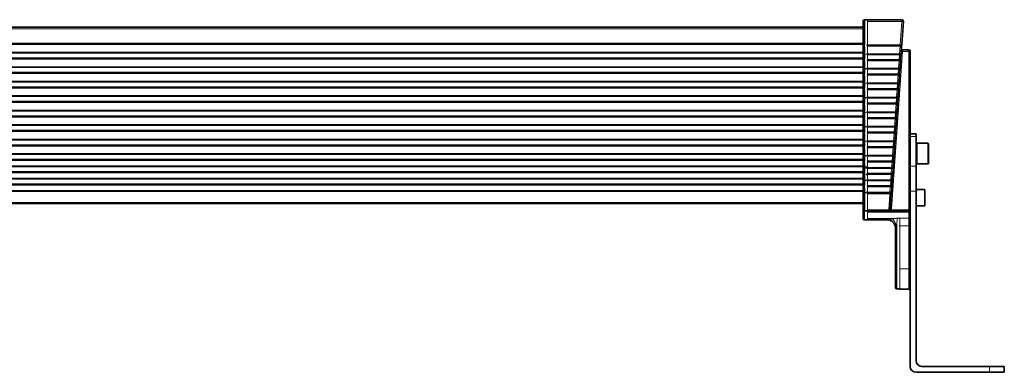
# Model space of a CAD drawing. Extents: x -123 to 2861, y 35 to 1134.
# Drawn here: x 669 to 1004, y 53 to 172 of the extents above; entities that cross this region are included whole.
import ezdxf

# ---------------------------------------------------------------- set-up
doc = ezdxf.new("R2010")
doc.units = 0

msp = doc.modelspace()

# ---------------------------------------------------------------- linework, layer by layer
at = {"color": 7, "lineweight": 35}
for p, q in [((955.5, 171.93), (955.5, 171.92)), ((955.5, 171.92), (955.5, 164.01)), ((956.85, 172.42), (956, 172.43)), ((956, 172.43), (956, 172.42)), ((956, 171.84), (956, 163.92)), ((968.68, 172.44), (957, 172.44)), ((968.62, 163.98), (969.18, 171.9)), ((969.18, 171.91), (969.18, 171.9)), ((233.5, 169.95), (955.5, 169.95)), ((955.5, 164.01), (955.5, 163.21)), ((233.5, 161.24), (955.5, 161.24)), ((955.5, 163.21), (955.5, 161.24)), ((955.5, 161.24), (955.5, 160.69)), ((955.5, 160.69), (955.5, 158.99)), ((956, 163.12), (956, 163.21)), ((956, 163.12), (956, 161.16)), ((957, 163.42), (957, 163.65)), ((957, 160.86), (957, 160.7)), ((957, 160.7), (967.91, 160.7)), ((967.91, 160.7), (967.93, 160.7)), ((968.38, 160.59), (968.42, 161.14)), ((968.42, 161.14), (968.57, 163.18)), ((968.42, 161.14), (968.42, 161.1)), ((968.48, 161.92), (968.48, 161.9)), ((968.95, 162.24), (968.5, 162.24)), ((968.57, 163.18), (968.62, 163.98)), ((968.95, 162.24), (971, 162.24)), ((971.5, 107.95), (971.5, 161.74)), ((955.5, 158.99), (955.5, 158.46)), ((955.5, 158.46), (955.5, 158.29)), ((955.5, 158.29), (955.5, 156.32)), ((956, 160.6), (956, 158.9)), ((956, 158.21), (956, 156.23)), ((957, 158.5), (957, 158.73)), ((967.76, 158.73), (967.74, 158.5)), ((968.08, 156.22), (968.23, 158.32)), ((968.23, 158.33), (968.27, 159.01)), ((968.23, 158.34), (968.23, 158.32)), ((968.27, 159.01), (968.38, 160.59)), ((233.5, 156.32), (955.5, 156.32)), ((955.5, 156.32), (955.5, 155.77)), ((955.5, 155.77), (955.5, 154.06)), ((955.5, 154.06), (955.5, 153.54)), ((956, 155.68), (956, 153.97)), ((957, 155.94), (957, 155.77)), ((957, 155.77), (967.56, 155.77)), ((967.56, 155.77), (967.58, 155.77)), ((967.88, 153.4), (967.93, 154.09)), ((967.93, 154.09), (968.04, 155.67)), ((968.04, 155.67), (968.08, 156.22)), ((968.08, 156.22), (968.07, 156.18)), ((233.5, 151.39), (955.5, 151.39)), ((955.5, 153.54), (955.5, 153.37)), ((955.5, 153.37), (955.5, 151.4)), ((955.5, 151.4), (955.5, 150.84)), ((955.5, 150.84), (955.5, 149.14)), ((956, 153.28), (956, 151.31)), ((956, 150.76), (956, 149.05)), ((957, 153.57), (957, 153.81)), ((957, 151.01), (957, 150.85)), ((957, 150.85), (967.22, 150.85)), ((967.22, 150.85), (967.24, 150.85)), ((967.41, 153.8), (967.4, 153.57)), ((967.59, 149.17), (967.7, 150.74)), ((967.7, 150.74), (967.73, 151.3)), ((967.73, 151.3), (967.88, 153.4)), ((967.73, 151.3), (967.73, 151.25)), ((967.88, 153.42), (967.88, 153.4)), ((955.5, 149.14), (955.5, 148.61)), ((955.5, 148.61), (955.5, 148.44)), ((955.5, 148.44), (955.5, 146.47)), ((956, 148.36), (956, 146.39)), ((957, 148.65), (957, 148.88)), ((967.07, 148.88), (967.05, 148.65)), ((967.39, 146.37), (967.54, 148.47)), ((967.54, 148.48), (967.59, 149.17)), ((967.54, 148.49), (967.54, 148.47)), ((233.5, 146.47), (955.5, 146.47)), ((955.5, 146.47), (955.5, 145.92)), ((955.5, 145.92), (955.5, 144.21)), ((955.5, 144.21), (955.5, 143.69)), ((956, 145.83), (956, 144.13)), ((957, 146.09), (957, 145.93)), ((957, 145.93), (966.88, 145.93)), ((957, 143.73), (957, 143.96)), ((966.73, 143.96), (966.71, 143.73)), ((966.88, 145.93), (966.89, 145.93)), ((967.19, 143.56), (967.24, 144.24)), ((967.24, 144.24), (967.35, 145.82)), ((967.35, 145.82), (967.39, 146.37)), ((967.39, 146.37), (967.39, 146.33)), ((233.5, 141.55), (955.5, 141.55)), ((955.5, 143.69), (955.5, 143.52)), ((955.5, 143.52), (955.5, 141.55)), ((955.5, 141.55), (955.5, 141)), ((955.5, 141), (955.5, 139.29)), ((956, 143.43), (956, 141.46)), ((956, 140.91), (956, 139.2)), ((957, 141.17), (957, 141)), ((957, 141), (966.53, 141)), ((966.53, 141), (966.55, 141)), ((966.9, 139.32), (967.01, 140.89)), ((967.01, 140.89), (967.05, 141.45)), ((967.05, 141.45), (967.04, 141.4)), ((967.05, 141.45), (967.19, 143.55)), ((967.19, 143.57), (967.19, 143.55)), ((955.5, 139.29), (955.5, 138.77)), ((955.5, 138.77), (955.5, 138.6)), ((955.5, 138.6), (955.5, 136.62)), ((956, 138.51), (956, 136.54)), ((957, 138.8), (957, 139.03)), ((966.38, 139.03), (966.37, 138.8)), ((966.7, 136.52), (966.85, 138.63)), ((966.85, 138.63), (966.9, 139.32)), ((966.85, 138.65), (966.85, 138.63)), ((233.5, 136.62), (955.5, 136.62)), ((955.5, 136.62), (955.5, 136.07)), ((955.5, 136.07), (955.5, 134.37)), ((955.5, 134.37), (955.5, 133.84)), ((956, 135.98), (956, 134.28)), ((957, 136.24), (957, 136.08)), ((957, 136.08), (966.19, 136.08)), ((957, 133.88), (957, 134.11)), ((966.04, 134.11), (966.02, 133.88)), ((966.19, 136.08), (966.21, 136.08)), ((966.5, 133.71), (966.55, 134.39)), ((966.55, 134.39), (966.66, 135.97)), ((966.66, 135.97), (966.7, 136.52)), ((966.7, 136.52), (966.7, 136.48)), ((233.5, 131.7), (955.5, 131.7)), ((955.5, 133.84), (955.5, 133.67)), ((955.5, 133.67), (955.5, 131.7)), ((955.5, 131.7), (955.5, 131.15)), ((955.5, 131.15), (955.5, 129.44)), ((956, 133.59), (956, 131.61)), ((956, 131.06), (956, 129.35)), ((957, 131.32), (957, 131.15)), ((957, 131.15), (965.84, 131.15)), ((965.84, 131.15), (965.86, 131.15)), ((966.21, 129.47), (966.32, 131.05)), ((966.32, 131.05), (966.36, 131.6)), ((966.36, 131.6), (966.35, 131.56)), ((966.36, 131.6), (966.5, 133.7)), ((966.5, 133.72), (966.5, 133.7)), ((973.5, 133.7), (971.5, 133.7)), ((973.5, 133.7), (973.5, 132.74)), ((973.5, 132.74), (973.5, 122.73)), ((955.5, 129.44), (955.5, 128.92)), ((955.5, 128.92), (955.5, 128.75)), ((955.5, 128.75), (955.5, 126.78)), ((956, 128.66), (956, 126.69)), ((957, 128.95), (957, 129.19)), ((965.69, 129.18), (965.68, 128.95)), ((966.01, 126.67), (966.16, 128.78)), ((966.16, 128.78), (966.21, 129.47)), ((966.16, 128.8), (966.16, 128.78)), ((973.52, 128.95), (973.5, 128.95)), ((973.72, 130.45), (973.72, 126.95)), ((977.52, 130.45), (973.72, 130.45)), ((977.72, 130.25), (977.72, 126.95)), ((233.5, 126.77), (955.5, 126.77)), ((955.5, 126.78), (955.5, 126.22)), ((955.5, 126.22), (955.5, 124.52)), ((955.5, 124.52), (955.5, 123.99)), ((955.5, 123.99), (955.5, 123.82)), ((956, 126.14), (956, 124.43)), ((957, 126.39), (957, 126.23)), ((957, 126.23), (965.5, 126.23)), ((957, 124.03), (957, 124.26)), ((965.35, 124.26), (965.33, 124.03)), ((965.5, 126.23), (965.52, 126.23)), ((965.72, 122.49), (965.82, 123.85)), ((965.82, 123.86), (965.86, 124.55)), ((965.82, 123.87), (965.82, 123.85)), ((965.86, 124.55), (965.97, 126.12)), ((965.97, 126.12), (966.01, 126.67)), ((966.01, 126.67), (966.01, 126.63)), ((973.52, 124.95), (973.5, 124.95)), ((973.72, 126.95), (973.72, 123.45)), ((977.72, 126.95), (977.72, 125.04)), ((977.72, 125.04), (977.72, 123.65)), ((233.5, 122.59), (955.5, 122.59)), ((955.5, 123.82), (955.5, 122.59)), ((955.5, 122.59), (955.5, 122.04)), ((955.5, 122.04), (955.5, 120.33)), ((956, 123.74), (956, 122.5)), ((956, 121.95), (956, 120.24)), ((957, 122.21), (957, 122.04)), ((957, 122.04), (965.21, 122.04)), ((965.21, 122.04), (965.22, 122.04)), ((965.57, 120.36), (965.68, 121.94)), ((965.68, 121.94), (965.72, 122.49)), ((965.72, 122.49), (965.72, 122.45)), ((973.5, 122.73), (973.5, 114.16)), ((977.52, 123.45), (973.72, 123.45)), ((233.5, 118.4), (955.5, 118.4)), ((955.5, 120.33), (955.5, 119.64)), ((955.5, 119.64), (955.5, 118.41)), ((955.5, 118.41), (955.5, 117.85)), ((955.5, 117.85), (955.5, 116.15)), ((956, 119.55), (956, 118.32)), ((956, 117.77), (956, 116.06)), ((957, 119.85), (957, 120.08)), ((957, 118.02), (957, 117.86)), ((957, 117.86), (964.91, 117.86)), ((964.91, 117.86), (964.93, 117.86)), ((965.06, 120.08), (965.04, 119.85)), ((965.28, 116.18), (965.39, 117.75)), ((965.39, 117.75), (965.43, 118.3)), ((965.43, 118.3), (965.42, 118.26)), ((965.43, 118.3), (965.52, 119.67)), ((965.52, 119.67), (965.57, 120.36)), ((965.52, 119.69), (965.52, 119.67)), ((233.5, 114.22), (955.5, 114.22)), ((955.5, 116.15), (955.5, 115.62)), ((955.5, 115.62), (955.5, 115.45)), ((955.5, 115.45), (955.5, 114.23)), ((955.5, 114.23), (955.5, 113.66)), ((956, 115.37), (956, 114.15)), ((957, 115.66), (957, 115.89)), ((957, 113.84), (957, 113.67)), ((964.76, 115.89), (964.75, 115.66)), ((965.08, 113.31), (965.14, 114.12)), ((965.14, 114.12), (965.13, 114.07)), ((965.14, 114.12), (965.23, 115.48)), ((965.23, 115.49), (965.28, 116.18)), ((965.23, 115.5), (965.23, 115.48)), ((976.4, 114.7), (973.5, 114.7)), ((973.5, 114.16), (973.5, 56.65)), ((976.5, 114.6), (976.5, 111.95)), ((955.5, 113.66), (955.5, 107.96)), ((956, 113.57), (956, 107.87)), ((956.74, 113.75), (956.01, 113.73)), ((957, 113.67), (964.62, 113.67)), ((964.62, 113.67), (964.64, 113.67)), ((964.7, 107.91), (965.08, 113.31)), ((964.93, 113.77), (964.94, 113.78)), ((976.5, 111.95), (976.5, 110.45)), ((976.5, 110.45), (976.5, 109.3)), ((233.5, 109.95), (955.5, 109.95)), ((955.5, 107.52), (955.5, 107.96)), ((955.5, 105.36), (955.5, 107.52)), ((956.85, 107.47), (956.01, 107.46)), ((964.2, 107.45), (957, 107.45)), ((964.2, 107.45), (971, 107.45)), ((964.2, 107.45), (964.23, 107.45)), ((971.5, 109.22), (971.5, 54.65)), ((971.5, 107.95), (971.5, 107.51)), ((971.5, 105.51), (971.5, 107.51)), ((976.4, 109.2), (973.5, 109.2)), ((955.5, 105.36), (955.5, 104.96)), ((956.85, 104.47), (956.01, 104.46)), ((964.4, 104.45), (957, 104.45)), ((971.5, 105.51), (971.5, 102.48)), ((966.5, 101.61), (966.5, 101.71)), ((966.5, 101.61), (966.5, 87.81)), ((971.5, 101.07), (971.5, 102.48)), ((971.5, 101.07), (971.5, 87.81)), ((966.5, 87.81), (966.5, 81.47)), ((971.5, 81.45), (971.5, 87.81)), ((967.79, 80.99), (967.02, 80.97)), ((971, 80.95), (968, 80.95)), ((975.5, 54.65), (998.5, 54.65)), ((1003.5, 54.65), (998.5, 54.65)), ((1003.5, 52.65), (1003.5, 54.65)), ((973.5, 52.65), (998.5, 52.65)), ((998.5, 52.65), (1003.5, 52.65))]:
    msp.add_line(p, q, dxfattribs=at)
at = {"color": 7, "lineweight": 13}
for p, q in [((957, 172.44), (957, 172.43)), ((968.68, 172.43), (957, 172.43)), ((957, 171.85), (957, 172.43)), ((957, 171.85), (957, 163.93)), ((957, 171.85), (968.68, 171.85)), ((968.68, 171.85), (968.12, 163.93)), ((968.68, 172.43), (968.68, 172.44)), ((968.68, 171.85), (968.68, 172.43)), ((233.5, 169.36), (955.5, 169.36)), ((233.5, 164.48), (955.5, 164.48)), ((233.5, 164.25), (955.5, 164.25)), ((233.5, 164.2), (955.5, 164.2)), ((233.5, 163.97), (955.5, 163.97)), ((233.5, 161.41), (955.5, 161.41)), ((233.5, 161.08), (955.5, 161.08)), ((956.74, 160.78), (956.01, 160.76)), ((960.58, 160.7), (956.01, 160.6)), ((957, 163.93), (957, 163.7)), ((957, 163.93), (968.12, 163.93)), ((968.07, 163.7), (957, 163.7)), ((957, 163.7), (957, 163.65)), ((957, 163.65), (968.06, 163.65)), ((957, 160.86), (957, 163.42)), ((957, 163.42), (968.06, 163.42)), ((957, 160.86), (967.91, 160.86)), ((957, 160.7), (957, 160.54)), ((965.2, 108.02), (968.95, 161.6)), ((967.89, 160.54), (967.92, 160.7)), ((968.09, 163.42), (967.91, 160.86)), ((967.91, 160.86), (967.94, 160.86)), ((967.91, 160.7), (967.91, 160.86)), ((968.07, 163.7), (968.06, 163.65)), ((968.06, 163.42), (968.06, 163.65)), ((968.06, 163.42), (968.09, 163.42)), ((968.07, 163.7), (968.12, 163.93)), ((968.1, 163.65), (968.09, 163.42)), ((968.95, 162.24), (968.95, 161.6)), ((971, 161.6), (968.95, 161.6)), ((971, 162.24), (971, 161.6)), ((971, 161.6), (971, 107.81)), ((233.5, 159.51), (955.5, 159.51)), ((233.5, 159.28), (955.5, 159.28)), ((233.5, 159.04), (955.5, 159.04)), ((956.01, 158.9), (956.01, 158.86)), ((956.01, 158.86), (956.01, 158.75)), ((956.01, 158.75), (956.01, 158.7)), ((957, 158.96), (957, 160.54)), ((957, 160.54), (967.89, 160.54)), ((957, 158.96), (967.78, 158.96)), ((957, 158.81), (957, 158.96)), ((957, 158.73), (957, 158.81)), ((957, 158.73), (967.72, 158.73)), ((957, 155.94), (957, 158.5)), ((957, 158.5), (967.72, 158.5)), ((967.74, 158.5), (967.56, 155.94)), ((967.72, 158.73), (967.78, 158.96)), ((967.76, 158.73), (967.72, 158.73)), ((967.72, 158.5), (967.72, 158.73)), ((967.74, 158.5), (967.72, 158.5)), ((967.89, 160.54), (967.78, 158.96)), ((233.5, 156.48), (955.5, 156.48)), ((233.5, 156.16), (955.5, 156.16)), ((233.5, 154.58), (955.5, 154.58)), ((233.5, 154.35), (955.5, 154.35)), ((233.5, 154.12), (955.5, 154.12)), ((956.74, 155.85), (956.01, 155.84)), ((960.58, 155.77), (956.01, 155.68)), ((956.01, 153.97), (956.01, 153.94)), ((957, 155.94), (967.56, 155.94)), ((957, 155.77), (957, 155.61)), ((957, 154.04), (957, 155.61)), ((957, 155.61), (967.54, 155.61)), ((957, 154.04), (967.43, 154.04)), ((957, 153.89), (957, 154.04)), ((967.37, 153.81), (967.43, 154.04)), ((967.54, 155.61), (967.43, 154.04)), ((967.54, 155.61), (967.58, 155.77)), ((967.56, 155.94), (967.59, 155.94)), ((967.56, 155.77), (967.56, 155.94)), ((233.5, 151.56), (955.5, 151.56)), ((233.5, 151.24), (955.5, 151.24)), ((956.01, 153.94), (956.01, 153.82)), ((956.01, 153.82), (956.01, 153.78)), ((956.74, 150.93), (956.01, 150.91)), ((960.58, 150.85), (956.01, 150.76)), ((957, 153.81), (957, 153.89)), ((957, 153.81), (967.37, 153.81)), ((957, 151.01), (957, 153.57)), ((957, 153.57), (967.37, 153.57)), ((957, 151.01), (967.22, 151.01)), ((957, 150.85), (957, 150.69)), ((957, 149.11), (957, 150.69)), ((957, 150.69), (967.2, 150.69)), ((967.2, 150.69), (967.09, 149.11)), ((967.2, 150.69), (967.24, 150.85)), ((967.4, 153.57), (967.22, 151.01)), ((967.22, 151.01), (967.25, 151.01)), ((967.22, 150.85), (967.22, 151.01)), ((967.41, 153.8), (967.37, 153.81)), ((967.37, 153.57), (967.37, 153.81)), ((967.4, 153.57), (967.37, 153.57)), ((233.5, 149.66), (955.5, 149.66)), ((233.5, 149.43), (955.5, 149.43)), ((233.5, 149.2), (955.5, 149.2)), ((956.01, 149.05), (956.01, 149.02)), ((956.01, 149.02), (956.01, 148.9)), ((956.01, 148.9), (956.01, 148.85)), ((957, 149.11), (967.09, 149.11)), ((957, 148.96), (957, 149.11)), ((957, 148.88), (957, 148.96)), ((957, 148.88), (967.03, 148.88)), ((957, 146.09), (957, 148.65)), ((957, 148.65), (967.03, 148.65)), ((967.05, 148.65), (966.88, 146.09)), ((967.03, 148.88), (967.09, 149.11)), ((967.07, 148.88), (967.03, 148.88)), ((967.03, 148.65), (967.03, 148.88)), ((967.05, 148.65), (967.03, 148.65)), ((233.5, 146.64), (955.5, 146.64)), ((233.5, 146.31), (955.5, 146.31)), ((233.5, 144.74), (955.5, 144.74)), ((233.5, 144.5), (955.5, 144.5)), ((233.5, 144.27), (955.5, 144.27)), ((956.74, 146.01), (956.01, 145.99)), ((960.58, 145.93), (956.01, 145.83)), ((956.01, 144.13), (956.01, 144.09)), ((956.01, 144.09), (956.01, 143.98)), ((956.01, 143.98), (956.01, 143.93)), ((957, 146.09), (966.88, 146.09)), ((957, 145.93), (957, 145.77)), ((957, 144.19), (957, 145.77)), ((957, 145.77), (966.85, 145.77)), ((957, 144.19), (966.74, 144.19)), ((957, 144.04), (957, 144.19)), ((957, 143.96), (957, 144.04)), ((957, 143.96), (966.69, 143.96)), ((966.69, 143.96), (966.74, 144.19)), ((966.73, 143.96), (966.69, 143.96)), ((966.69, 143.73), (966.69, 143.96)), ((966.85, 145.77), (966.74, 144.19)), ((966.85, 145.77), (966.89, 145.93)), ((966.88, 146.09), (966.9, 146.09)), ((966.88, 145.93), (966.88, 146.09)), ((233.5, 141.71), (955.5, 141.71)), ((233.5, 141.39), (955.5, 141.39)), ((956.74, 141.08), (956.01, 141.07)), ((960.58, 141), (956.01, 140.91)), ((957, 141.17), (957, 143.73)), ((957, 143.73), (966.69, 143.73)), ((957, 141.17), (966.53, 141.17)), ((957, 141), (957, 140.84)), ((957, 139.27), (957, 140.84)), ((957, 140.84), (966.51, 140.84)), ((966.51, 140.84), (966.4, 139.27)), ((966.51, 140.84), (966.55, 141)), ((966.71, 143.73), (966.53, 141.17)), ((966.53, 141.17), (966.56, 141.17)), ((966.53, 141), (966.53, 141.17)), ((966.71, 143.73), (966.69, 143.73)), ((233.5, 139.81), (955.5, 139.81)), ((233.5, 139.58), (955.5, 139.58)), ((233.5, 139.35), (955.5, 139.35)), ((956.01, 139.2), (956.01, 139.17)), ((956.01, 139.17), (956.01, 139.05)), ((956.01, 139.05), (956.01, 139)), ((957, 139.27), (966.4, 139.27)), ((957, 139.12), (957, 139.27)), ((957, 139.03), (957, 139.12)), ((957, 139.03), (966.34, 139.03)), ((957, 137.52), (957, 138.8)), ((957, 138.8), (966.34, 138.8)), ((957, 136.24), (957, 137.52)), ((966.19, 136.24), (966.28, 137.52)), ((966.37, 138.8), (966.28, 137.52)), ((966.34, 139.03), (966.4, 139.27)), ((966.38, 139.03), (966.34, 139.03)), ((966.34, 138.8), (966.34, 139.03)), ((966.37, 138.8), (966.34, 138.8)), ((233.5, 136.79), (955.5, 136.79)), ((233.5, 136.46), (955.5, 136.46)), ((233.5, 134.89), (955.5, 134.89)), ((233.5, 134.66), (955.5, 134.66)), ((233.5, 134.42), (955.5, 134.42)), ((956.74, 136.16), (956.01, 136.14)), ((960.58, 136.08), (956.01, 135.98)), ((956.01, 134.28), (956.01, 134.24)), ((956.01, 134.24), (956.01, 134.13)), ((956.01, 134.13), (956.01, 134.08)), ((957, 136.24), (966.19, 136.24)), ((957, 136.08), (957, 135.92)), ((957, 134.34), (957, 135.92)), ((957, 135.92), (966.16, 135.92)), ((957, 134.34), (966.05, 134.34)), ((957, 134.19), (957, 134.34)), ((957, 134.11), (957, 134.19)), ((957, 134.11), (966, 134.11)), ((957, 131.32), (957, 133.88)), ((957, 133.88), (966, 133.88)), ((966.02, 133.88), (965.84, 131.32)), ((966, 134.11), (966.05, 134.34)), ((966.04, 134.11), (966, 134.11)), ((966, 133.88), (966, 134.11)), ((966.02, 133.88), (966, 133.88)), ((966.16, 135.92), (966.05, 134.34)), ((966.16, 135.92), (966.2, 136.08)), ((966.19, 136.24), (966.22, 136.24)), ((966.19, 136.08), (966.19, 136.24)), ((233.5, 131.86), (955.5, 131.86)), ((233.5, 131.54), (955.5, 131.54)), ((956.74, 131.23), (956.01, 131.22)), ((960.58, 131.15), (956.01, 131.06)), ((957, 131.32), (965.84, 131.32)), ((957, 131.15), (957, 130.99)), ((957, 129.42), (957, 130.99)), ((957, 130.99), (965.82, 130.99)), ((965.82, 130.99), (965.71, 129.42)), ((965.82, 130.99), (965.86, 131.15)), ((965.84, 131.32), (965.87, 131.32)), ((965.84, 131.15), (965.84, 131.32)), ((973.5, 132.74), (971.5, 132.74)), ((233.5, 129.96), (955.5, 129.96)), ((233.5, 129.73), (955.5, 129.73)), ((233.5, 129.5), (955.5, 129.5)), ((956.01, 129.35), (956.01, 129.32)), ((956.01, 129.32), (956.01, 129.2)), ((956.01, 129.2), (956.01, 129.16)), ((957, 129.42), (965.71, 129.42)), ((957, 129.27), (957, 129.42)), ((957, 129.19), (957, 129.27)), ((957, 129.19), (965.65, 129.19)), ((957, 126.39), (957, 128.95)), ((957, 128.95), (965.65, 128.95)), ((965.68, 128.95), (965.5, 126.39)), ((965.65, 129.19), (965.71, 129.42)), ((965.69, 129.18), (965.65, 129.19)), ((965.65, 128.95), (965.65, 129.19)), ((965.68, 128.95), (965.65, 128.95)), ((973.52, 127.91), (973.52, 128.95)), ((973.52, 126.69), (973.52, 127.91)), ((977.52, 126.95), (977.52, 130.45)), ((233.5, 126.94), (955.5, 126.94)), ((233.5, 126.62), (955.5, 126.62)), ((233.5, 125.04), (955.5, 125.04)), ((233.5, 124.81), (955.5, 124.81)), ((233.5, 124.58), (955.5, 124.58)), ((956.74, 126.31), (956.01, 126.29)), ((960.58, 126.23), (956.01, 126.14)), ((956.01, 124.43), (956.01, 124.4)), ((956.01, 124.4), (956.01, 124.28)), ((956.01, 124.28), (956.01, 124.23)), ((957, 126.39), (965.5, 126.39)), ((957, 126.23), (957, 126.07)), ((957, 124.49), (957, 126.07)), ((957, 126.07), (965.48, 126.07)), ((957, 124.49), (965.37, 124.49)), ((957, 124.34), (957, 124.49)), ((957, 124.26), (957, 124.34)), ((957, 124.26), (965.31, 124.26)), ((957, 122.21), (957, 124.03)), ((957, 124.03), (965.31, 124.03)), ((965.33, 124.03), (965.21, 122.21)), ((965.31, 124.26), (965.37, 124.49)), ((965.35, 124.26), (965.31, 124.26)), ((965.31, 124.03), (965.31, 124.26)), ((965.33, 124.03), (965.31, 124.03)), ((965.48, 126.07), (965.37, 124.49)), ((965.48, 126.07), (965.51, 126.23)), ((965.5, 126.39), (965.53, 126.39)), ((965.5, 126.23), (965.5, 126.39)), ((973.52, 124.95), (973.52, 126.69)), ((977.52, 124.93), (977.52, 126.95)), ((977.52, 123.45), (977.52, 124.93)), ((233.5, 122.75), (955.5, 122.75)), ((233.5, 122.43), (955.5, 122.43)), ((233.5, 120.85), (955.5, 120.85)), ((233.5, 120.62), (955.5, 120.62)), ((956.74, 122.12), (956.01, 122.11)), ((960.58, 122.04), (956.01, 121.95)), ((957, 122.21), (965.21, 122.21)), ((957, 122.04), (957, 121.88)), ((957, 120.31), (957, 121.88)), ((957, 121.88), (965.18, 121.88)), ((965.18, 121.88), (965.07, 120.31)), ((965.18, 121.88), (965.22, 122.04)), ((965.21, 122.21), (965.23, 122.21)), ((965.21, 122.04), (965.21, 122.21)), ((973.5, 122.73), (971.5, 122.73)), ((233.5, 120.39), (955.5, 120.39)), ((233.5, 118.57), (955.5, 118.57)), ((233.5, 118.24), (955.5, 118.24)), ((956.01, 119.64), (956.01, 119.55)), ((956.74, 117.94), (956.01, 117.92)), ((960.58, 117.86), (956.01, 117.77)), ((957, 120.31), (965.07, 120.31)), ((957, 120.16), (957, 120.31)), ((957, 120.08), (957, 120.16)), ((957, 120.08), (965.02, 120.08)), ((957, 118.02), (957, 119.85)), ((957, 119.85), (965.02, 119.85)), ((957, 118.02), (964.91, 118.02)), ((957, 117.86), (957, 117.7)), ((957, 116.12), (957, 117.7)), ((957, 117.7), (964.89, 117.7)), ((964.89, 117.7), (964.78, 116.12)), ((964.89, 117.7), (964.93, 117.86)), ((965.04, 119.84), (964.91, 118.02)), ((964.91, 118.02), (964.94, 118.02)), ((964.91, 117.86), (964.91, 118.02)), ((965.02, 120.08), (965.07, 120.31)), ((965.06, 120.08), (965.02, 120.08)), ((965.02, 119.85), (965.02, 120.08)), ((965.04, 119.84), (965.02, 119.85)), ((233.5, 116.67), (955.5, 116.67)), ((233.5, 116.44), (955.5, 116.44)), ((233.5, 116.21), (955.5, 116.21)), ((233.5, 114.38), (955.5, 114.38)), ((233.5, 114.06), (955.5, 114.06)), ((956.01, 116.06), (956.01, 116.02)), ((956.01, 116.02), (956.01, 115.91)), ((956.01, 115.91), (956.01, 115.86)), ((957, 116.12), (964.78, 116.12)), ((957, 115.97), (957, 116.12)), ((957, 115.89), (957, 115.97)), ((957, 115.89), (964.72, 115.89)), ((957, 113.84), (957, 115.66)), ((957, 115.66), (964.72, 115.66)), ((957, 113.84), (964.62, 113.84)), ((964.75, 115.66), (964.62, 113.84)), ((964.62, 113.84), (964.65, 113.84)), ((964.62, 113.67), (964.62, 113.84)), ((964.72, 115.89), (964.78, 116.12)), ((964.76, 115.89), (964.72, 115.89)), ((964.72, 115.66), (964.72, 115.89)), ((964.75, 115.66), (964.72, 115.66)), ((971.5, 114.16), (973.5, 114.16)), ((976.4, 111.95), (976.4, 114.7)), ((957, 113.67), (957, 113.26)), ((957, 113.26), (957, 107.86)), ((964.58, 113.26), (957, 113.26)), ((964.58, 113.26), (964.2, 107.86)), ((964.58, 113.26), (964.64, 113.67)), ((976.4, 110.39), (976.4, 111.95)), ((233.5, 110.36), (955.5, 110.36)), ((956.01, 107.46), (956.01, 107.04)), ((957, 107.45), (957, 107.86)), ((957, 107.86), (964.2, 107.86)), ((957, 107.45), (957, 107.03)), ((964.2, 107.86), (964.2, 107.45)), ((971, 107.81), (965.16, 107.81)), ((971, 107.81), (971, 107.45)), ((971, 107.45), (971, 107.03)), ((976.4, 109.2), (976.4, 110.39)), ((956, 107.04), (956.01, 107.04)), ((956.01, 104.88), (956.01, 107.04)), ((956.01, 104.88), (956.01, 104.46)), ((957, 104.87), (957, 107.03)), ((971, 107.03), (957, 107.03)), ((957, 104.87), (957, 104.45)), ((957, 104.87), (966.17, 104.87)), ((971, 105.03), (968, 105.03)), ((968, 102.43), (968, 105.03)), ((971, 107.03), (971, 105.03)), ((971, 105.03), (971, 102.43)), ((967.02, 102.64), (967, 102.64)), ((967.02, 102.64), (967.02, 87.77)), ((968, 87.76), (968, 102.43)), ((971, 102.43), (968, 102.43)), ((971, 87.76), (971, 102.43)), ((967.02, 87.77), (967.02, 80.97)), ((968, 80.95), (968, 87.76)), ((971, 87.76), (968, 87.76)), ((971, 87.76), (971, 80.95)), ((998.5, 52.65), (998.5, 54.65))]:
    msp.add_line(p, q, dxfattribs=at)
for points in [[(956.8, 163.88), (956.82, 163.75), (956.81, 163.69), (956.8, 163.66)], [(967.94, 160.86), (967.93, 160.71), (967.93, 160.7), (967.93, 160.7), (967.93, 160.7)], [(968.56, 163.22), (968.53, 163.27), (968.41, 163.35), (968.09, 163.42)], [(968.56, 163.27), (968.51, 163.4), (968.42, 163.52), (968.18, 163.64), (968.1, 163.65)], [(968.48, 161.9), (968.48, 161.75), (968.49, 161.69), (968.51, 161.66), (968.54, 161.64)], [(968.95, 161.6), (968.65, 161.61), (968.54, 161.64)], [(956, 158.21), (955.67, 158.23), (955.55, 158.26), (955.52, 158.27), (955.51, 158.28), (955.5, 158.29), (955.5, 158.29)], [(967.59, 155.94), (967.59, 155.79), (967.58, 155.78), (967.58, 155.77), (967.58, 155.77)], [(955.5, 153.37), (955.52, 153.49), (955.59, 153.6), (955.71, 153.7), (955.85, 153.76), (956, 153.78)], [(967.25, 151.01), (967.24, 150.86), (967.24, 150.85), (967.24, 150.85), (967.24, 150.85)], [(955.5, 148.61), (955.55, 148.74), (955.65, 148.82), (955.78, 148.87), (956.01, 148.9)], [(955.5, 148.44), (955.52, 148.57), (955.59, 148.68), (955.71, 148.78), (955.85, 148.83), (956, 148.85)], [(956, 148.36), (955.67, 148.38), (955.55, 148.41), (955.52, 148.42), (955.51, 148.43), (955.5, 148.44), (955.5, 148.44)], [(955.5, 143.69), (955.55, 143.82), (955.65, 143.9), (955.78, 143.95), (956.01, 143.98)], [(955.5, 143.52), (955.52, 143.64), (955.59, 143.76), (955.71, 143.85), (955.85, 143.91), (956, 143.93)], [(966.9, 146.09), (966.9, 145.94), (966.9, 145.93), (966.9, 145.93), (966.89, 145.93)], [(956, 143.43), (955.67, 143.46), (955.55, 143.48), (955.52, 143.5), (955.51, 143.51), (955.5, 143.52), (955.5, 143.52)], [(956, 141.46), (955.67, 141.48), (955.55, 141.51), (955.52, 141.53), (955.51, 141.53), (955.5, 141.55), (955.5, 141.55)], [(966.56, 141.17), (966.55, 141.02), (966.55, 141), (966.55, 141), (966.55, 141)], [(955.5, 138.77), (955.55, 138.89), (955.65, 138.97), (955.78, 139.02), (956.01, 139.05)], [(955.5, 138.6), (955.52, 138.72), (955.59, 138.83), (955.71, 138.93), (955.85, 138.99), (956, 139)], [(955.5, 133.84), (955.55, 133.97), (955.65, 134.05), (955.78, 134.1), (956.01, 134.13)], [(955.5, 133.67), (955.52, 133.79), (955.59, 133.91), (955.71, 134), (955.85, 134.06), (956, 134.08)], [(966.22, 136.24), (966.21, 136.09), (966.21, 136.08), (966.21, 136.08), (966.21, 136.08)], [(965.87, 131.32), (965.87, 131.17), (965.86, 131.15), (965.86, 131.15), (965.86, 131.15)], [(955.5, 128.92), (955.55, 129.05), (955.65, 129.12), (955.78, 129.18), (956.01, 129.2)], [(955.5, 128.75), (955.52, 128.87), (955.59, 128.98), (955.71, 129.08), (955.85, 129.14), (956, 129.16)], [(955.5, 123.99), (955.55, 124.12), (955.65, 124.2), (955.78, 124.25), (956.01, 124.28)], [(955.5, 123.82), (955.52, 123.95), (955.59, 124.06), (955.71, 124.16), (955.85, 124.21), (956, 124.23)], [(965.53, 126.39), (965.52, 126.24), (965.52, 126.23), (965.52, 126.23), (965.52, 126.23)], [(955.5, 122.59), (955.52, 122.45), (955.59, 122.31), (955.71, 122.2), (955.85, 122.13), (956, 122.11)], [(956, 122.5), (955.67, 122.53), (955.55, 122.55), (955.52, 122.57), (955.51, 122.58), (955.5, 122.59), (955.5, 122.59)], [(965.23, 122.21), (965.23, 122.06), (965.23, 122.05), (965.23, 122.04), (965.22, 122.04)], [(955.5, 119.64), (955.52, 119.76), (955.59, 119.87), (955.71, 119.97), (955.85, 120.03), (956, 120.05)], [(956, 119.55), (955.67, 119.57), (955.55, 119.6), (955.52, 119.62), (955.51, 119.62), (955.5, 119.64), (955.5, 119.64)], [(956.52, 119.78), (956.58, 119.89), (956.69, 119.98), (956.83, 120.05), (957, 120.08)], [(964.94, 118.02), (964.94, 117.87), (964.93, 117.86), (964.93, 117.86), (964.93, 117.86)], [(955.5, 115.62), (955.55, 115.75), (955.65, 115.83), (955.78, 115.88), (956.01, 115.91)], [(955.5, 115.45), (955.52, 115.57), (955.59, 115.69), (955.71, 115.78), (955.85, 115.84), (956, 115.86)], [(966.17, 104.87), (965.32, 104.72), (964.68, 104.55), (964.52, 104.48), (964.51, 104.47), (964.5, 104.47), (964.5, 104.47), (964.5, 104.46)], [(966.73, 102.39), (966.59, 102.04), (966.52, 101.8), (966.5, 101.61)], [(967.74, 102.23), (967.86, 102.37), (967.94, 102.42), (968, 102.43)], [(971.5, 102.48), (971.5, 102.48), (971.5, 102.47), (971.49, 102.47), (971.48, 102.47), (971.45, 102.46), (971, 102.43)], [(971, 102.43), (971.05, 102.43), (971.14, 102.38), (971.2, 102.31), (971.31, 102.15), (971.41, 101.85), (971.47, 101.54), (971.5, 101.07)]]:
    msp.add_lwpolyline(points, dxfattribs=at)
at = {"color": 7, "lineweight": 35}
for points in [[(967.94, 160.86), (968.13, 160.89), (968.28, 160.95), (968.4, 161.08), (968.42, 161.14)], [(967.74, 158.5), (967.97, 158.46), (968.14, 158.39), (968.2, 158.36), (968.22, 158.34), (968.23, 158.33), (968.23, 158.32)], [(967.76, 158.73), (967.91, 158.69), (968.05, 158.62), (968.2, 158.43), (968.23, 158.34)], [(967.59, 155.94), (967.78, 155.96), (967.94, 156.03), (968.06, 156.15), (968.08, 156.22)], [(955.5, 151.4), (955.52, 151.25), (955.59, 151.12), (955.71, 151.01), (955.85, 150.94), (956, 150.91)], [(967.25, 151.01), (967.44, 151.04), (967.59, 151.11), (967.71, 151.23), (967.73, 151.3)], [(967.4, 153.57), (967.63, 153.53), (967.8, 153.47), (967.86, 153.44), (967.87, 153.42), (967.88, 153.4), (967.88, 153.4)], [(967.41, 153.8), (967.57, 153.77), (967.7, 153.7), (967.86, 153.51), (967.88, 153.42)], [(967.05, 148.65), (967.28, 148.61), (967.46, 148.55), (967.51, 148.51), (967.53, 148.5), (967.54, 148.48), (967.54, 148.47)], [(967.07, 148.88), (967.23, 148.84), (967.36, 148.77), (967.52, 148.58), (967.54, 148.49)], [(955.5, 146.47), (955.52, 146.33), (955.59, 146.19), (955.71, 146.08), (955.85, 146.01), (956, 145.99)], [(966.73, 143.96), (966.88, 143.92), (967.01, 143.85), (967.17, 143.66), (967.19, 143.57)], [(966.9, 146.09), (967.09, 146.11), (967.25, 146.18), (967.37, 146.3), (967.39, 146.37)], [(955.5, 141.55), (955.52, 141.41), (955.59, 141.27), (955.71, 141.16), (955.85, 141.09), (956, 141.07)], [(966.56, 141.17), (966.75, 141.19), (966.91, 141.26), (967.03, 141.38), (967.05, 141.45)], [(966.71, 143.73), (966.94, 143.69), (967.11, 143.62), (967.17, 143.59), (967.18, 143.57), (967.19, 143.56), (967.19, 143.55)], [(966.37, 138.8), (966.59, 138.76), (966.77, 138.7), (966.82, 138.66), (966.84, 138.65), (966.85, 138.63), (966.85, 138.63)], [(966.38, 139.03), (966.54, 139), (966.67, 138.92), (966.83, 138.73), (966.85, 138.65)], [(955.5, 136.62), (955.52, 136.48), (955.59, 136.35), (955.71, 136.23), (955.85, 136.16), (956, 136.14)], [(966.02, 133.88), (966.25, 133.84), (966.42, 133.77), (966.48, 133.74), (966.5, 133.72), (966.5, 133.71), (966.5, 133.7)], [(966.04, 134.11), (966.19, 134.07), (966.33, 134), (966.48, 133.81), (966.5, 133.72)], [(966.22, 136.24), (966.51, 136.3), (966.66, 136.42), (966.7, 136.52)], [(955.5, 131.7), (955.52, 131.56), (955.59, 131.42), (955.71, 131.31), (955.85, 131.24), (956, 131.22)], [(965.87, 131.32), (966.06, 131.34), (966.22, 131.41), (966.34, 131.53), (966.36, 131.6)], [(965.68, 128.95), (965.9, 128.91), (966.08, 128.85), (966.13, 128.82), (966.15, 128.8), (966.16, 128.78), (966.16, 128.78)], [(965.69, 129.18), (965.85, 129.15), (965.98, 129.07), (966.14, 128.89), (966.16, 128.8)], [(955.5, 126.78), (955.52, 126.63), (955.59, 126.5), (955.71, 126.39), (955.85, 126.32), (956, 126.29)], [(965.33, 124.03), (965.56, 123.99), (965.73, 123.93), (965.79, 123.89), (965.81, 123.88), (965.81, 123.86), (965.82, 123.85)], [(965.35, 124.26), (965.5, 124.22), (965.64, 124.15), (965.79, 123.96), (965.82, 123.87)], [(965.53, 126.39), (965.71, 126.42), (965.87, 126.49), (965.99, 126.61), (966.01, 126.67)], [(956.5, 122.52), (956.51, 122.47), (956.59, 122.36), (956.73, 122.27), (957, 122.21)], [(965.23, 122.21), (965.42, 122.23), (965.58, 122.3), (965.7, 122.42), (965.72, 122.49)], [(955.5, 118.41), (955.52, 118.26), (955.59, 118.13), (955.71, 118.01), (955.85, 117.95), (956, 117.92)], [(956.5, 119.7), (956.5, 119.71), (956.51, 119.73), (956.53, 119.74), (956.6, 119.77), (956.78, 119.82), (957, 119.85)], [(964.94, 118.02), (965.13, 118.05), (965.29, 118.12), (965.41, 118.24), (965.43, 118.3)], [(965.04, 119.84), (965.27, 119.81), (965.44, 119.74), (965.5, 119.71), (965.51, 119.69), (965.52, 119.68), (965.52, 119.67)], [(965.06, 120.08), (965.21, 120.04), (965.34, 119.97), (965.5, 119.78), (965.52, 119.69)], [(964.65, 113.84), (964.64, 113.69), (964.64, 113.67), (964.64, 113.67), (964.64, 113.67)], [(964.65, 113.84), (964.84, 113.86), (965, 113.93), (965.12, 114.05), (965.14, 114.12)], [(964.75, 115.66), (964.97, 115.62), (965.15, 115.56), (965.2, 115.52), (965.22, 115.5), (965.23, 115.49), (965.23, 115.48)], [(964.76, 115.89), (964.92, 115.85), (965.05, 115.78), (965.21, 115.59), (965.23, 115.5)], [(964.23, 107.45), (964.53, 107.48), (964.83, 107.56), (965.07, 107.7), (965.16, 107.81)], [(964.68, 107.81), (964.7, 107.83), (964.71, 107.84), (964.76, 107.85), (964.96, 107.85), (965.16, 107.81)]]:
    msp.add_lwpolyline(points, dxfattribs=at)
for centre, radius, start, end in [((956, 171.93), 0.5, 90.0001, 180), ((956, 161.24), 0.482, 270, 271.3813), ((953.91, 160.73), 2.1, 356.5772, 0.8964), ((957.01, 161.2), 0.505, 225.1922, 268.9535), ((967.91, 161.21), 0.51, 271.4486, 310.6472), ((967.94, 161.2), 0.492, 308.9569, 348.1085), ((971, 161.74), 0.5, 0, 90), ((956, 156.32), 0.482, 270, 271.3813), ((953.91, 155.81), 2.1, 356.5772, 0.8964), ((957.01, 156.28), 0.505, 225.1922, 268.9535), ((967.57, 156.28), 0.51, 271.4486, 310.6472), ((967.59, 156.28), 0.492, 308.9569, 348.1085), ((956, 151.4), 0.482, 270, 271.3813), ((953.91, 150.88), 2.1, 356.5772, 0.8964), ((957.01, 151.35), 0.505, 225.1922, 268.9535), ((967.23, 151.36), 0.51, 271.4486, 310.6472), ((967.25, 151.35), 0.492, 308.9569, 348.1085), ((956, 146.47), 0.482, 270, 271.3813), ((953.91, 145.96), 2.1, 356.5772, 0.8964), ((957.01, 146.43), 0.505, 225.1922, 268.9535), ((966.88, 146.43), 0.51, 271.4486, 310.6472), ((966.9, 146.43), 0.492, 308.9569, 348.1085), ((956, 141.55), 0.482, 270, 271.3813), ((953.91, 141.03), 2.1, 356.5772, 0.8964), ((957.01, 141.51), 0.505, 225.1922, 268.9535), ((966.54, 141.51), 0.51, 271.4486, 310.6472), ((966.56, 141.51), 0.492, 308.9569, 348.1085), ((956, 136.62), 0.482, 270, 271.3813), ((953.91, 136.11), 2.1, 356.5772, 0.8964), ((957.01, 136.58), 0.505, 225.1922, 268.9535), ((966.19, 136.59), 0.51, 271.4486, 310.6472), ((966.22, 136.58), 0.492, 308.9569, 348.1085), ((956, 131.7), 0.482, 270, 271.3813), ((953.91, 131.19), 2.1, 356.5772, 0.8964), ((957.01, 131.66), 0.505, 225.1922, 268.9535), ((965.85, 131.66), 0.51, 271.4486, 310.6472), ((965.87, 131.66), 0.492, 308.9569, 348.1085), ((973.52, 129.15), 0.2, 270, 0), ((977.52, 130.25), 0.2, 0, 90), ((956, 126.78), 0.482, 270, 271.3813), ((953.91, 126.26), 2.1, 356.5772, 0.8964), ((957.01, 126.73), 0.505, 225.1922, 268.9535), ((965.5, 126.74), 0.51, 271.4486, 310.6472), ((965.53, 126.73), 0.492, 308.9569, 348.1085), ((973.52, 124.75), 0.2, 360, 90), ((957.01, 122.55), 0.505, 225.1922, 268.9535), ((965.21, 122.55), 0.51, 271.4486, 310.6472), ((965.23, 122.55), 0.492, 308.9569, 348.1085), ((977.52, 123.65), 0.2, 270, 360), ((956, 118.41), 0.482, 270, 271.3813), ((953.91, 117.89), 2.1, 356.5772, 0.8964), ((957.01, 118.36), 0.505, 225.1922, 268.9535), ((964.92, 118.37), 0.51, 271.4486, 310.6472), ((964.94, 118.36), 0.492, 308.9569, 348.1085), ((956, 114.23), 0.5, 180, 271.1584), ((957, 114.17), 0.502, 228.058, 269.4793), ((964.64, 114.18), 0.495, 306.8581, 347.8586), ((976.4, 114.6), 0.1, 0, 90), ((964.63, 114.18), 0.505, 270.7492, 306.4568), ((956, 107.96), 0.5, 180, 271), ((964.2, 107.95), 0.5, 270, 356), ((971, 107.95), 0.5, 270, 360), ((976.4, 109.3), 0.1, 270, 360), ((956, 104.96), 0.5, 180, 271), ((957, 104.95), 0.5, 252.3501, 270), ((963.5, 101.59), 3, 0, 72.4788), ((967, 81.47), 0.5, 180, 272), ((968, 81.45), 0.5, 245.4689, 270), ((971, 81.45), 0.5, 270, 0), ((973.5, 54.65), 2, 180, 270), ((975.5, 56.65), 2, 180, 270)]:
    msp.add_arc(centre, radius, start, end, dxfattribs=at)
at = {"color": 7, "lineweight": 13}
for centre, radius, start, end in [((953.98, 163.79), 2.03, 357.2405, 3.6716), ((957, 163.49), 0.438, 90.536, 117.9934), ((957, 163.04), 0.652, 89.8454, 107.8429), ((967.97, 161.74), 0.576, 349.445, 27.146), ((968.18, 163.21), 0.382, 356.2747, 9.095), ((968.43, 163.25), 0.136, 346.2695, 5.6979), ((968.48, 163.19), 0.089, 357.4773, 23.4806), ((956, 158.29), 0.408, 88.3668, 90), ((956, 153.37), 0.408, 88.3668, 90), ((956, 148.44), 0.408, 88.3668, 90), ((956, 143.52), 0.408, 88.3668, 90), ((956, 138.6), 0.408, 88.3668, 90), ((956, 133.67), 0.408, 88.3668, 90), ((956, 128.75), 0.408, 88.3668, 90), ((956, 123.82), 0.408, 88.3668, 90), ((956, 122.59), 0.482, 270, 271.3813), ((943.01, 122.19), 13, 359.6338, 1.3753), ((953.92, 122.08), 2.1, 356.5747, 0.8988), ((956, 119.64), 0.408, 88.3668, 90), ((953.1, 120.1), 2.92, 358.9744, 2.8633), ((939.68, 119.91), 16.34, 359.0431, 0.4715), ((956, 115.45), 0.408, 88.3668, 90), ((947.87, 113.88), 8.14, 358.9849, 1.8922), ((954.21, 113.69), 1.8, 356.2397, 1.3969), ((964.2, 108.09), 1, 343.5565, 356), ((967.94, 95.02), 10.01, 89.6777, 100.2176)]:
    msp.add_arc(centre, radius, start, end, dxfattribs=at)
at = {"color": 7, "lineweight": 35}
for centre, major_axis, ratio, start_param, end_param in [((956, 171.93), (-0.5, 0), 0.999999, 4.712389, 6.283185), ((957, 171.94), (-0.5, 0), 0.999999, 4.712389, 5.020525), ((968.68, 171.94), (-0.499, 0.035), 0.999999, 3.141593, 4.782202), ((956, 161.24), (0.5, 0), 0.964243, 3.141593, 4.712389), ((956, 160.69), (-0.5, 0), 0.173648, 0, 1.570796), ((956, 156.32), (0.5, 0), 0.964243, 3.141593, 4.712389), ((956, 155.77), (-0.5, 0), 0.173648, 0, 1.570796), ((956, 150.84), (-0.5, 0), 0.173648, 0, 1.570796), ((956, 145.92), (-0.5, 0), 0.173648, 0, 1.570796), ((956, 141), (-0.5, 0), 0.173648, 0, 1.570796), ((956, 136.07), (-0.5, 0), 0.173648, 0, 1.570796), ((956, 131.15), (-0.5, 0), 0.173648, 0, 1.570796), ((956, 126.22), (-0.5, 0), 0.173648, 0, 1.570796), ((956, 117.85), (-0.5, 0), 0.173648, 0, 1.570796), ((963.5, 101.61), (3, 0), 0.998573, 0, 0.034031)]:
    msp.add_ellipse(centre, major_axis=major_axis, ratio=ratio, start_param=start_param, end_param=end_param, dxfattribs=at)
at = {"color": 7, "lineweight": 13}
for centre, major_axis, ratio, start_param, end_param in [((956, 171.92), (-0.5, 0), 0.999999, 4.712389, 6.283185), ((956, 171.93), (-0.5, 0), 0.707107, 6.260718, 6.283185), ((956, 171.92), (-0.5, 0), 0.173648, 0, 1.570796), ((956, 171.92), (0.009, 0.5), 0.020789, 4.712751, 6.281995), ((956, 171.92), (-0.009, -0.5), 0.020789, 1.396626, 1.571159), ((968.68, 171.93), (-0.499, 0.035), 0.999999, 3.141593, 4.782202), ((968.68, 171.93), (0.499, -0.035), 0.173238, 4.724502, 6.283185), ((956, 164.01), (0.5, 0), 0.173648, 3.141593, 4.712389), ((956, 163.21), (0.5, 0), 0.966582, 1.570796, 3.141593), ((956, 163.21), (-0.5, 0), 0.173648, 0, 1.570796), ((956, 161.24), (-0.5, 0), 0.173648, 0, 1.570796), ((956, 163.21), (0.007, 0.5), 0.020215, 4.712678, 6.023926), ((956, 161.24), (0.01, -0.5), 0.014155, 0.268179, 1.395968), ((968.06, 163.16), (0.499, -0.035), 0.984735, 1.558722, 1.639547), ((968.07, 163.2), (-0.499, 0.035), 0.984735, 3.340911, 4.78114), ((968.12, 164.01), (0.499, -0.035), 0.173238, 4.724502, 6.283185), ((971, 161.74), (0.5, 0), 0.28307, 4.712389, 6.283185), ((956, 158.99), (0.5, 0), 0.173648, 3.141593, 4.712389), ((956, 158.46), (0.5, 0), 0.573576, 1.546116, 3.141593), ((956, 158.29), (0.5, 0), 0.815449, 1.570796, 3.141593), ((956, 158.29), (-0.007, -0.5), 0.020215, 1.396559, 2.524156), ((967.78, 159.05), (0.499, -0.035), 0.173238, 4.724502, 6.283185), ((967.89, 160.62), (-0.499, 0.035), 0.173238, 1.58291, 3.141593), ((956, 156.32), (-0.5, 0), 0.173648, 0, 1.570796), ((956, 154.06), (0.5, 0), 0.173648, 3.141593, 4.712389), ((956, 156.32), (0.01, -0.5), 0.014155, 0.268179, 1.395968), ((967.43, 154.13), (0.499, -0.035), 0.173238, 4.724502, 6.283185), ((967.54, 155.7), (-0.499, 0.035), 0.173238, 1.58291, 3.141593), ((956, 153.54), (0.5, 0), 0.573576, 1.546116, 3.141593), ((956, 153.37), (-0.5, 0), 0.173648, 0, 1.570796), ((956, 151.4), (-0.5, 0), 0.173648, 0, 1.570796), ((956, 153.37), (-0.007, -0.5), 0.020215, 1.396559, 2.524156), ((956, 151.4), (0.01, -0.5), 0.014155, 0.268179, 1.395968), ((967.2, 150.78), (-0.499, 0.035), 0.173238, 1.58291, 3.141593), ((956, 149.14), (0.5, 0), 0.173648, 3.141593, 4.712389), ((956, 148.44), (-0.007, -0.5), 0.020215, 1.396559, 2.524156), ((967.09, 149.2), (0.499, -0.035), 0.173238, 4.724502, 6.283185), ((956, 146.47), (-0.5, 0), 0.173648, 0, 1.570796), ((956, 144.21), (0.5, 0), 0.173648, 3.141593, 4.712389), ((956, 146.47), (0.01, -0.5), 0.014155, 0.268179, 1.395968), ((956, 143.52), (-0.007, -0.5), 0.020215, 1.396559, 2.524156), ((966.74, 144.28), (0.499, -0.035), 0.173238, 4.724502, 6.283185), ((966.85, 145.85), (-0.499, 0.035), 0.173238, 1.58291, 3.141593), ((956, 141.55), (0.01, -0.5), 0.014155, 0.268179, 1.395968), ((966.51, 140.93), (-0.499, 0.035), 0.173238, 1.58291, 3.141593), ((956, 139.29), (0.5, 0), 0.173648, 3.141593, 4.712389), ((956, 138.6), (-0.5, 0), 0.173648, 0, 1.570796), ((956, 138.6), (-0.007, -0.5), 0.020215, 1.396559, 2.524156), ((966.4, 139.35), (0.499, -0.035), 0.173238, 4.724502, 6.283185), ((956, 136.62), (-0.5, 0), 0.173648, 0, 1.570796), ((956, 134.37), (0.5, 0), 0.173648, 3.141593, 4.712389), ((956, 136.62), (0.01, -0.5), 0.014155, 0.268179, 1.395968), ((956, 133.67), (-0.007, -0.5), 0.020215, 1.396559, 2.524156), ((966.05, 134.43), (0.499, -0.035), 0.173238, 4.724502, 6.283185), ((966.16, 136), (-0.499, 0.035), 0.173238, 1.58291, 3.141593), ((956, 133.67), (-0.5, 0), 0.173648, 0, 1.570796), ((956, 131.7), (-0.5, 0), 0.173648, 0, 1.570796), ((956, 131.7), (0.01, -0.5), 0.014155, 0.268179, 1.395968), ((965.82, 131.08), (-0.499, 0.035), 0.173238, 1.58291, 3.141593), ((956, 129.44), (0.5, 0), 0.173648, 3.141593, 4.712389), ((956, 128.75), (-0.5, 0), 0.173648, 0, 1.570796), ((956, 128.75), (-0.007, -0.5), 0.020215, 1.396559, 2.524156), ((965.71, 129.5), (0.499, -0.035), 0.173238, 4.724502, 6.283185), ((956, 126.78), (-0.5, 0), 0.173648, 0, 1.570796), ((956, 124.52), (0.5, 0), 0.173648, 3.141593, 4.712389), ((956, 126.78), (0.01, -0.5), 0.014155, 0.268179, 1.395968), ((956, 123.82), (-0.007, -0.5), 0.020215, 1.396559, 2.524156), ((965.37, 124.58), (0.499, -0.035), 0.173238, 4.724502, 6.283185), ((965.48, 126.16), (-0.499, 0.035), 0.173238, 1.58291, 3.141593), ((956, 123.82), (-0.5, 0), 0.173648, 0, 1.570796), ((956, 122.04), (-0.5, 0), 0.173648, 0, 1.570796), ((965.18, 121.97), (-0.499, 0.035), 0.173238, 1.58291, 3.141593), ((956, 120.33), (0.5, 0), 0.173648, 3.141593, 4.712389), ((956, 118.41), (-0.5, 0), 0.173648, 0, 1.570796), ((956, 118.41), (0.01, -0.5), 0.014155, 0.268179, 1.395968), ((964.89, 117.79), (-0.499, 0.035), 0.173238, 1.58291, 3.141593), ((965.07, 120.4), (0.499, -0.035), 0.173238, 4.724502, 6.283185), ((956, 116.15), (0.5, 0), 0.173648, 3.141593, 4.712389), ((956, 115.45), (-0.5, 0), 0.173648, 0, 1.570796), ((956, 114.23), (-0.5, 0), 0.173648, 0, 1.570796), ((956, 115.45), (-0.007, -0.5), 0.020215, 1.396559, 2.524348), ((964.78, 116.21), (0.499, -0.035), 0.173238, 4.724502, 6.283185), ((956, 113.66), (-0.5, 0), 0.173648, 0, 1.570796), ((964.58, 113.35), (-0.499, 0.035), 0.173238, 1.58291, 3.141593), ((956, 107.96), (-0.5, 0), 0.173648, 0, 1.570796), ((956, 107.52), (0.5, 0), 0.957826, 3.141593, 4.712389), ((956, 107.96), (-0.009, 0.5), 0.014643, 3.141593, 4.5376), ((964.2, 107.95), (0.499, -0.035), 0.173238, 4.724502, 6.283185), ((965.2, 107.88), (-0.499, 0.035), 0.282436, 4.732136, 6.283185), ((971, 107.95), (-0.5, 0), 0.28307, 1.570796, 3.141593), ((971, 107.51), (0.5, 0), 0.957826, 4.712389, 6.283185), ((956, 105.36), (0.5, 0), 0.957826, 3.141593, 4.712389), ((963.5, 101.61), (3, 0), 0.998573, 0.034031, 1.570796), ((965.1, 102.16), (0.64, -2.93), 0.547863, 1.529245, 2.791024), ((967.12, 102.37), (0.02, -3), 0.034319, 3.433181, 4.620647), ((971, 105.51), (0.5, 0), 0.957826, 4.712389, 6.283185), ((966.98, 101.44), (-0.05, -1.21), 0.386436, 3.207836, 3.819066), ((967, 87.81), (0.5, 0), 0.091396, 3.141593, 4.747296), ((971, 87.81), (-0.5, 0), 0.091396, 1.570796, 3.141593)]:
    msp.add_ellipse(centre, major_axis=major_axis, ratio=ratio, start_param=start_param, end_param=end_param, dxfattribs=at)

doc.saveas('drawing.dxf')
